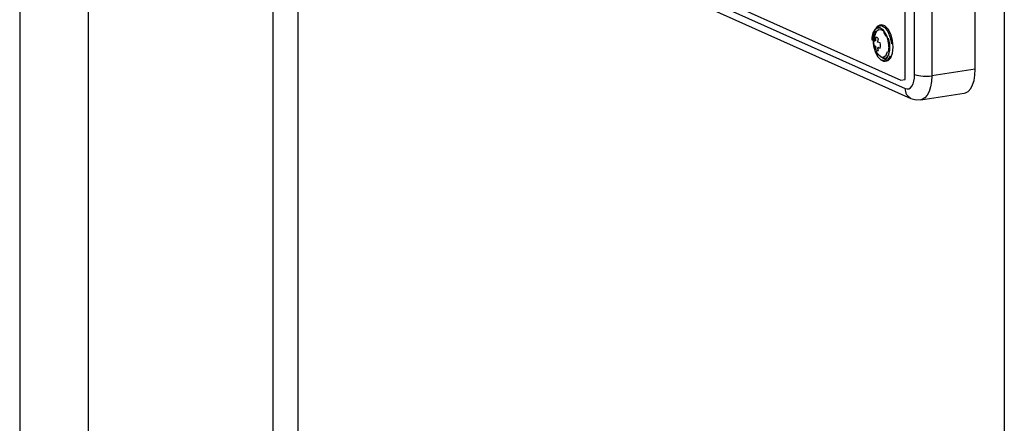
# Model space of a CAD drawing. Units: millimetres. Extents: x 69184 to 80985, y 54961 to 63440.
# Drawn here: x 78956 to 79113, y 60548 to 60613 of the extents above; entities that cross this region are included whole.
import ezdxf

# ---------------------------------------------------------------- set-up
doc = ezdxf.new("R2010")
doc.units = ezdxf.units.MM

# ---------------------------------------------------------------- blocks, each defined once
blk = doc.blocks.new('93025.01_DSP - iso')
for p, q in [((-1295.43, 1763.76), (-1295.43, 531.32)), ((-1284.5, 1755.38), (-1284.5, 1344.32)), ((-1251.06, 1354.17), (-1251.06, 1736.57)), ((-1255.06, 1735.4), (-1255.06, 1331.61)), ((-1138.5, 1693.41), (-1138.5, 983.57)), ((-1154.29, 1521.47), (-1154.29, 1586.19)), ((-1152.79, 1522.25), (-1152.79, 1584.07)), ((-1150.06, 1583.88), (-1150.06, 1522.06)), ((-1143.13, 1523.09), (-1143.13, 1584.91)), ((-1209.98, 1546.02), (-1154.98, 1521.37)), ((-1209.29, 1544.68), (-1154.29, 1520.02)), ((-1208.38, 1543.11), (-1153.38, 1518.45)), ((-1158.09, 1530.16), (-1158.35, 1530.12)), ((-1159.2, 1527.65), (-1159.27, 1527.78)), ((-1159.01, 1528.17), (-1159.2, 1527.65)), ((-1159.01, 1527.66), (-1159.2, 1527.65)), ((-1159.01, 1528.17), (-1159.01, 1527.66)), ((-1158.73, 1527.44), (-1158.56, 1527.97)), ((-1158.29, 1527.34), (-1158.73, 1527.44)), ((-1159.27, 1526.91), (-1159.2, 1526.75)), ((-1159.27, 1526.91), (-1159.01, 1526.79)), ((-1159.01, 1526.79), (-1159.2, 1526.75)), ((-1159.2, 1526.75), (-1159.01, 1526.28)), ((-1159.01, 1526.79), (-1159.01, 1526.28)), ((-1158.56, 1526.59), (-1158.73, 1526.54)), ((-1158.56, 1526.08), (-1158.73, 1526.54)), ((-1158.73, 1526.54), (-1158.29, 1526.47)), ((-1158.56, 1526.59), (-1158.29, 1526.47)), ((-1157.49, 1524.38), (-1157.23, 1524.42)), ((-1143.13, 1523.09), (-1150.06, 1522.06)), ((-1154.98, 1521.37), (-1154.29, 1521.47)), ((-1151.82, 1518.23), (-1144.89, 1519.27))]:
    blk.add_line(p, q)
at = {"flags": 128}
for points in [[(-1158.35, 1530.12), (-1158.05, 1530.1), (-1157.52, 1529.77), (-1157.04, 1529.1), (-1156.68, 1528.17), (-1156.49, 1527.13)], [(-1156.21, 1526.64), (-1156.31, 1527.7), (-1156.59, 1528.7), (-1157.01, 1529.51), (-1157.52, 1530.02), (-1158.05, 1530.16), (-1158.09, 1530.16)], [(-1157.42, 1528.8), (-1157.78, 1529.33), (-1158.29, 1529.66), (-1158.74, 1529.67), (-1159.15, 1529.4), (-1159.44, 1528.9), (-1159.6, 1528.16), (-1159.62, 1527.72)], [(-1158.21, 1529.88), (-1158.69, 1529.83), (-1159.09, 1529.43), (-1159.35, 1528.73), (-1159.44, 1527.83), (-1159.35, 1526.85), (-1159.09, 1525.92), (-1158.69, 1525.16), (-1158.21, 1524.68), (-1157.72, 1524.55), (-1157.28, 1524.78), (-1156.94, 1525.34), (-1156.76, 1526.15), (-1156.76, 1527.11), (-1156.94, 1528.08)], [(-1159.22, 1528.27), (-1159.16, 1528.56), (-1158.91, 1529.18)], [(-1158.13, 1529.34), (-1158.55, 1529.37), (-1158.9, 1529.07), (-1159.09, 1528.68)], [(-1158.09, 1529.47), (-1157.65, 1529.1)], [(-1157.35, 1528.37), (-1157.71, 1528.99)], [(-1156.83, 1527.39), (-1156.8, 1527.21), (-1156.78, 1526.34), (-1156.9, 1525.59), (-1157.15, 1525.06), (-1157.44, 1524.81), (-1157.77, 1524.8), (-1158.11, 1525.02)], [(-1157.27, 1528.44), (-1157.02, 1527.6), (-1156.93, 1526.71), (-1157.02, 1525.89)], [(-1156.92, 1526.68), (-1156.92, 1527.07), (-1157.01, 1527.6)], [(-1158.53, 1525.35), (-1158.9, 1525.98)], [(-1158.62, 1525.54), (-1158.55, 1525.45), (-1158.13, 1525.1)], [(-1157.71, 1525.07), (-1157.35, 1525.37), (-1157.11, 1525.95)], [(-1157.23, 1524.42), (-1157.01, 1524.49), (-1156.59, 1524.92), (-1156.31, 1525.67), (-1156.21, 1526.64)], [(-1157.65, 1524.96), (-1158.09, 1524.98)], [(-1156.68, 1525.22), (-1157.04, 1524.62), (-1157.49, 1524.38)], [(-1154.29, 1520.02), (-1154, 1519.95), (-1153.72, 1519.98), (-1153.46, 1520.14), (-1153.23, 1520.39), (-1153.04, 1520.75), (-1152.91, 1521.19), (-1152.82, 1521.69), (-1152.79, 1522.25)], [(-1144.89, 1519.27), (-1144.67, 1519.32), (-1144.24, 1519.57), (-1143.86, 1520.01), (-1143.55, 1520.6), (-1143.32, 1521.33), (-1143.18, 1522.17), (-1143.13, 1523.09)], [(-1150.06, 1522.06), (-1150.11, 1521.14), (-1150.25, 1520.29), (-1150.48, 1519.56), (-1150.79, 1518.97), (-1151.17, 1518.54), (-1151.6, 1518.29), (-1151.82, 1518.23)], [(-1153.38, 1518.45), (-1152.55, 1518.22), (-1151.82, 1518.25)]]:
    blk.add_lwpolyline(points, dxfattribs=at)
for centre, radius, start, end in [((-1158.08, 1529.1), 1.05, 104.7122, 156.8011), ((-1156.32, 1527.49), 3.01, 157.1897, 191.317), ((-1159.6, 1527.39), 2.6, 4.4882, 32.8159), ((-1157.4, 1527.34), 1.93, 166.9509, 193.0491), ((-1158.91, 1527.79), 0.391, 26.7571, 104.9507), ((-1160.17, 1526.9), 1.93, 346.9509, 13.0491), ((-1158.66, 1526.46), 0.391, 206.7571, 284.9507), ((-1157.57, 1525.37), 0.99, 215.2913, 274.4976), ((-1151.03, 1527.83), 5.85, 252.5062, 279.5596), ((-1152.64, 1519.93), 1.65, 177.0255, 243.636)]:
    blk.add_arc(centre, radius, start, end)

msp = doc.modelspace()

# ---------------------------------------------------------------- block references
msp.add_blockref('93025.01_DSP - iso', (80251.92, 59081.82))

doc.saveas('drawing.dxf')
